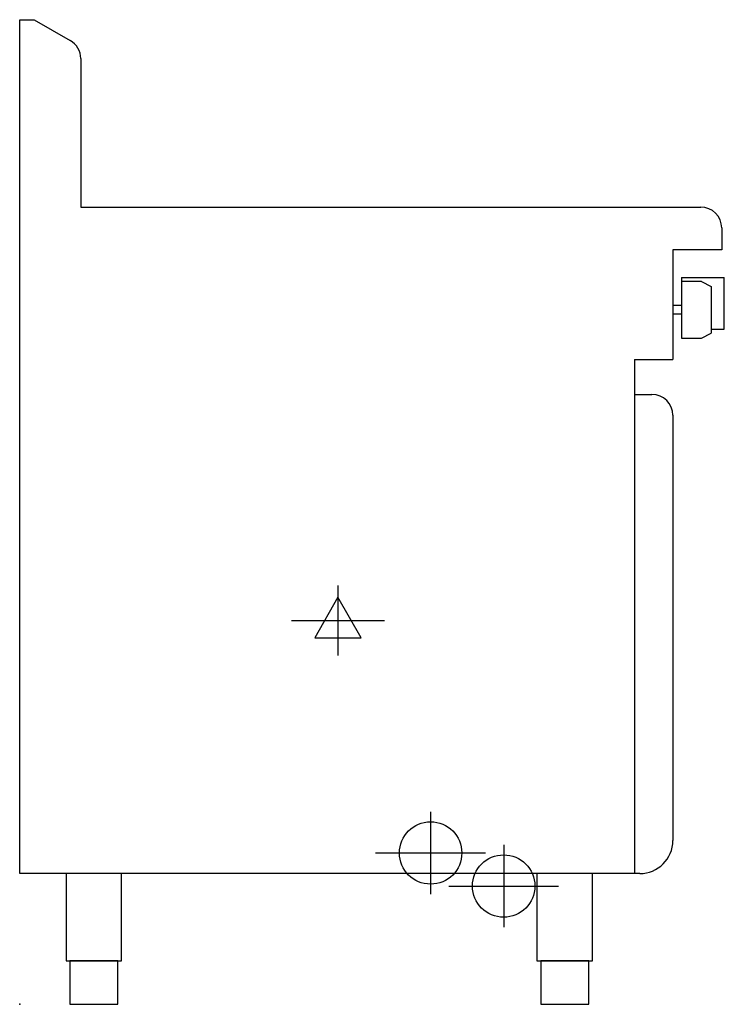
# Model space of a CAD drawing. Extents: x 0 to 808, y 0 to 1130.
import ezdxf

# ---------------------------------------------------------------- set-up
doc = ezdxf.new("R2010")
doc.units = 0
doc.header["$LTSCALE"] = 2.5
doc.layers.get('0').update_dxf_attribs({"linetype": 'CONTINUOUS'})
for name, color, linetype in [('Moffat_2D_Electrical', 6, 'CONTINUOUS'), ('Moffat_2D_Hyd', 3, 'CONTINUOUS'), ('Moffat_Profile', 1, 'CONTINUOUS')]:
    doc.layers.add(name, color=color, linetype=linetype)

# ---------------------------------------------------------------- blocks, each defined once
blk = doc.blocks.new('SS WATER CONNECTION')
at = {"layer": 'Moffat_2D_Hyd'}
for p, q in [((0, 47.2), (0, -47.2)), ((-63, 0), (63, 0))]:
    blk.add_line(p, q, dxfattribs=at)
blk.add_circle((0, 0), 35.8, dxfattribs=at)
blk = doc.blocks.new('ELECTRICAL CONNECTION')
at = {"layer": 'Moffat_2D_Electrical'}
for p, q in [((0, 40), (0, -40)), ((0, 26.7), (-26.7, -20)), ((26.7, -20), (0, 26.7)), ((-53.3, 0), (53.3, 0)), ((-26.7, -20), (26.7, -20))]:
    blk.add_line(p, q, dxfattribs=at)

msp = doc.modelspace()

# ---------------------------------------------------------------- linework, layer by layer
msp.add_point((0, 0))
at = {"layer": 'Moffat_Profile'}
for p, q in [((0, 150), (0, 1130)), ((0, 1130), (16.5, 1130)), ((16.5, 1130), (58, 1106)), ((70, 1085.3), (70, 915)), ((70, 915), (781, 915)), ((805, 891), (805, 866)), ((805, 866), (749, 866)), ((749, 866), (749, 740)), ((759, 834), (759, 764.5)), ((759, 834), (808, 834)), ((782, 829.5), (759, 829.5)), ((782, 829.5), (793, 823.7)), ((808, 775), (808, 834)), ((793, 823.7), (793, 770.3)), ((759, 802), (749, 802)), ((749, 802), (749, 792)), ((759, 792), (749, 792)), ((782, 764.5), (793, 770.3)), ((793, 775), (808, 775)), ((759, 764.5), (782, 764.5)), ((705, 740), (705, 150)), ((705, 740), (749, 740)), ((705, 700), (725, 700)), ((749, 676), (749, 188)), ((711, 150), (0, 150))]:
    msp.add_line(p, q, dxfattribs=at)
for points in [[(53.2, 50), (116.8, 50), (116.8, 150), (53.2, 150)], [(593.2, 50), (656.8, 50), (656.8, 150), (593.2, 150)], [(57.5, 0), (112.5, 0), (112.5, 50), (57.5, 50)], [(597.5, 0), (652.5, 0), (652.5, 50), (597.5, 50)]]:
    msp.add_lwpolyline(points, close=True, dxfattribs=at)
for centre, radius, start, end in [((46, 1085.3), 24, 0, 60), ((781, 891), 24, 0, 90), ((725, 676), 24, 0, 90), ((711, 188), 38, 270, 0)]:
    msp.add_arc(centre, radius, start, end, dxfattribs=at)

# ---------------------------------------------------------------- block references
msp.add_blockref('ELECTRICAL CONNECTION', (365, 440.5))
at = {"layer": 'Moffat_2D_Hyd'}
for p in [(471.2, 173.7), (555, 135.7)]:
    msp.add_blockref('SS WATER CONNECTION', p, dxfattribs=at)

doc.saveas('drawing.dxf')
